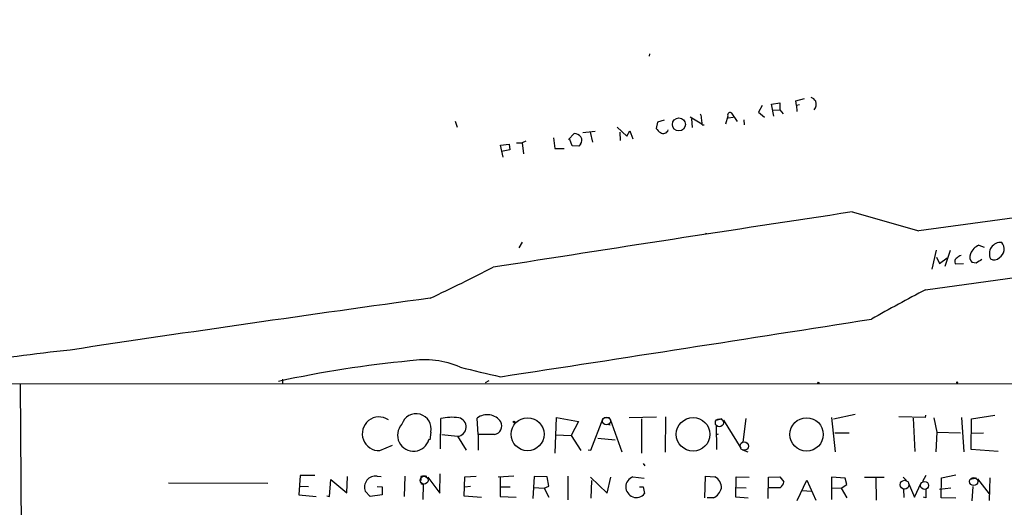
# Model space of a CAD drawing. Extents: x 0 to 740, y 4 to 944.
# Drawn here: x 166 to 381, y 116 to 222 of the extents above; entities that cross this region are included whole.
import ezdxf

# ---------------------------------------------------------------- set-up
doc = ezdxf.new("R2010")
doc.units = 0
doc.header["$MEASUREMENT"] = 0
doc.layers.add('MAIN', color=5, linetype='CONTINUOUS')

msp = doc.modelspace()

# ---------------------------------------------------------------- linework, layer by layer
at = {"layer": 'MAIN'}
for p, q in [((697.0607, 222.2499), (362.6273, 176.0219)), ((303.6147, 214.7993), (303.53, 214.2913)), ((335.6187, 204.4699), (337.566, 204.9779)), ((328.2527, 203.4539), (327.4907, 202.0146)), ((330.2847, 203.7926), (332.1473, 204.0466)), ((330.7927, 201.1679), (330.2847, 203.7926)), ((332.1473, 204.0466), (332.1473, 202.5226)), ((335.788, 203.4539), (335.6187, 204.4699)), ((336.4653, 203.6233), (335.788, 203.4539)), ((335.788, 203.4539), (335.8727, 202.1839)), ((312.5047, 200.9986), (315.0447, 199.4746)), ((320.7173, 201.1679), (320.2093, 199.3899)), ((320.802, 200.7446), (321.9027, 200.9139)), ((322.834, 199.9826), (321.6487, 201.7606)), ((327.4907, 202.0146), (328.7607, 200.9139)), ((330.5387, 202.4379), (332.1473, 202.5226)), ((332.1473, 202.5226), (332.9093, 201.6759)), ((261.0273, 200.0673), (261.4507, 198.7126)), ((296.5027, 198.7126), (298.6193, 196.7653)), ((305.308, 199.8133), (305.054, 198.4586)), ((306.832, 200.2366), (305.308, 199.8133)), ((312.7587, 200.5753), (312.928, 198.6279)), ((315.1293, 199.2206), (315.5527, 199.2206)), ((324.2733, 200.3213), (324.358, 199.2206)), ((282.5327, 196.4266), (282.8713, 194.0559)), ((285.8347, 196.0033), (287.1047, 197.3579)), ((288.9673, 197.5273), (291.6767, 197.8659)), ((290.576, 197.6119), (291.084, 195.4106)), ((297.0953, 197.6119), (297.18, 195.8339)), ((298.6193, 196.7653), (299.2967, 197.9506)), ((299.2967, 197.9506), (299.974, 196.1726)), ((270.9333, 194.8179), (272.8807, 194.9873)), ((271.526, 192.1933), (270.9333, 194.8179)), ((272.8807, 194.9873), (272.9653, 193.8019)), ((274.4893, 195.3259), (275.6747, 195.3259)), ((276.5213, 195.6646), (275.6747, 195.3259)), ((275.6747, 195.3259), (276.0133, 192.8706)), ((286.6813, 194.6486), (286.1733, 196.0033)), ((288.1207, 194.5639), (286.6813, 194.6486)), ((288.4593, 194.9873), (288.1207, 194.5639)), ((272.9653, 193.8019), (271.1873, 193.3786)), ((282.8713, 194.0559), (284.9033, 194.0559)), ((364.0667, 163.1526), (577.088, 192.7013)), ((347.98, 180.1706), (362.6273, 176.0219)), ((275.6747, 173.5666), (274.9973, 172.2966)), ((375.7507, 172.8893), (376.936, 172.4659)), ((365.506, 167.6399), (366.4373, 171.7886)), ((369.4853, 171.7039), (368.3, 168.2326)), ((366.4373, 170.2646), (367.1147, 168.9099)), ((367.1147, 168.9099), (368.808, 170.0953)), ((370.5013, 169.2486), (370.586, 168.8253)), ((370.586, 168.8253), (372.364, 168.9099)), ((375.158, 168.9946), (374.3113, 169.0793)), ((76.6233, 142.6633), (621.284, 142.4093)), ((165.6927, 142.4939), (166.4547, 43.5186)), ((223.1813, 143.5946), (223.1813, 142.6633)), ((267.6313, 142.8326), (268.478, 143.2559)), ((257.81, 128.3546), (257.8947, 134.9586)), ((266.0227, 131.4873), (265.8533, 135.0433)), ((282.956, 127.3386), (283.21, 135.2126)), ((283.21, 135.2126), (288.036, 134.2813)), ((288.036, 134.2813), (286.4273, 131.2333)), ((290.7453, 128.0159), (293.4547, 135.0433)), ((293.624, 135.2126), (294.8093, 135.2126)), ((294.9787, 134.7893), (297.5187, 127.6773)), ((299.1273, 135.2126), (305.1387, 135.2973)), ((301.8367, 134.8739), (301.8367, 127.3386)), ((307.086, 135.2973), (307.0013, 127.5926)), ((318.1773, 134.6199), (319.532, 134.9586)), ((319.786, 134.6199), (323.596, 128.4393)), ((324.6967, 134.9586), (324.0193, 129.7939)), ((343.4927, 135.2126), (344.2547, 127.6773)), ((343.916, 134.8739), (348.6573, 135.8899)), ((363.982, 135.2126), (358.2247, 135.2973)), ((361.3573, 135.0433), (361.696, 127.7619)), ((364.0667, 135.7206), (363.982, 135.2126)), ((365.8447, 135.1279), (366.522, 131.9953)), ((371.9407, 135.2126), (372.4487, 127.6773)), ((374.0573, 128.1853), (374.142, 134.8739)), ((374.142, 134.8739), (379.222, 135.7206)), ((255.6933, 131.9953), (255.4393, 130.3019)), ((294.3013, 133.6886), (294.9787, 133.6039)), ((318.1773, 133.5193), (318.262, 128.1853)), ((344.17, 131.8259), (347.3027, 131.8259)), ((366.522, 131.9953), (366.3527, 127.6773)), ((366.522, 131.9953), (371.6867, 131.8259)), ((374.2267, 131.7413), (376.7667, 131.8259)), ((255.4393, 130.3019), (255.27, 130.3866)), ((258.064, 131.4873), (261.5353, 131.0639)), ((261.5353, 131.0639), (263.398, 128.0159)), ((269.6633, 131.4873), (266.0227, 131.4873)), ((266.0227, 131.4873), (266.0227, 128.0159)), ((283.0407, 131.4026), (286.4273, 131.2333)), ((286.4273, 131.2333), (288.544, 127.9313)), ((292.2693, 130.6406), (296.0793, 130.3019)), ((318.262, 131.4873), (318.6853, 131.5719)), ((244.5173, 127.9313), (247.3113, 129.1166)), ((290.1527, 128.1006), (290.7453, 128.0159)), ((323.9347, 128.1006), (325.12, 127.6773)), ((379.984, 127.7619), (374.0573, 128.1853)), ((302.1753, 125.1373), (302.5987, 124.6293)), ((198.2047, 120.9039), (219.964, 120.8193)), ((227.076, 122.5126), (226.7373, 118.2793)), ((230.2933, 122.5126), (227.076, 122.5126)), ((233.5107, 117.8559), (233.7647, 121.5813)), ((233.7647, 121.5813), (237.3207, 118.7026)), ((237.3207, 118.7026), (237.4053, 122.2586)), ((243.9247, 122.3433), (244.7713, 122.2586)), ((250.0207, 122.3433), (249.8513, 117.8559)), ((253.492, 122.2586), (253.492, 121.4119)), ((255.016, 122.0893), (257.6407, 118.6179)), ((257.6407, 118.6179), (257.7253, 122.8513)), ((262.9747, 117.9406), (263.144, 122.1739)), ((263.144, 122.1739), (265.5993, 122.3433)), ((273.8967, 122.3433), (270.4253, 122.0893)), ((270.8487, 122.1739), (270.8487, 117.8559)), ((278.2993, 122.2586), (278.0453, 117.4326)), ((281.178, 122.1739), (278.2993, 122.2586)), ((281.5167, 120.1419), (281.178, 122.1739)), ((285.6653, 122.3433), (285.6653, 117.1786)), ((290.6607, 122.0893), (294.3013, 118.6179)), ((290.9147, 121.4119), (290.7453, 117.5173)), ((294.3013, 118.6179), (295.148, 122.0893)), ((299.974, 122.1739), (302.4293, 121.9199)), ((315.722, 117.6019), (315.8913, 122.3433)), ((315.8913, 122.3433), (317.9233, 122.1739)), ((322.4953, 117.7713), (322.58, 122.1739)), ((322.58, 122.1739), (325.4587, 122.0893)), ((329.6073, 117.4326), (329.692, 122.0893)), ((329.692, 122.0893), (332.1473, 122.1739)), ((332.1473, 122.1739), (332.994, 121.0733)), ((335.9573, 117.0093), (338.074, 121.4966)), ((338.074, 121.4966), (340.0213, 117.0939)), ((346.456, 121.9199), (343.4927, 122.0893)), ((343.4927, 122.0893), (343.4927, 117.2633)), ((346.7947, 120.4806), (346.456, 121.9199)), ((350.6893, 122.0893), (355.0073, 122.0893)), ((353.1447, 122.0046), (353.2293, 117.0939)), ((359.156, 122.0893), (359.918, 121.4119)), ((360.3413, 120.8193), (361.6113, 117.7713)), ((361.6113, 117.7713), (363.1353, 120.9039)), ((364.1513, 122.5126), (363.3893, 121.1579)), ((367.4533, 117.6019), (367.538, 122.0046)), ((367.538, 122.0046), (370.6707, 122.5973)), ((373.888, 121.6659), (375.2427, 122.0046)), ((375.412, 121.7506), (378.0367, 118.4486)), ((378.1213, 122.0046), (378.0367, 117.0093)), ((226.822, 120.1419), (228.854, 120.0573)), ((242.4007, 117.8559), (241.3, 119.0413)), ((243.9247, 120.0573), (245.0253, 119.9726)), ((245.0253, 119.9726), (245.0253, 118.2793)), ((253.492, 120.7346), (254, 120.4806)), ((254, 120.4806), (253.9153, 117.2633)), ((263.144, 119.9726), (264.414, 120.1419)), ((270.8487, 119.9726), (273.05, 119.9726)), ((278.2147, 119.8879), (280.5007, 119.7186)), ((280.5007, 119.7186), (281.5167, 120.1419)), ((280.5007, 119.7186), (281.5167, 117.7713)), ((301.4133, 119.9726), (302.1753, 119.9726)), ((302.1753, 119.9726), (302.514, 118.5333)), ((322.4953, 119.8879), (324.7813, 119.8033)), ((332.232, 119.8033), (329.692, 119.8033)), ((337.058, 119.2106), (339.09, 119.0413)), ((343.5773, 119.8033), (345.6093, 119.7186)), ((345.6093, 119.7186), (346.7947, 120.4806)), ((345.6093, 119.7186), (346.7947, 117.6019)), ((359.2407, 119.4646), (359.3253, 117.6866)), ((364.6593, 119.8033), (364.1513, 119.4646)), ((364.1513, 119.4646), (364.1513, 117.6019)), ((367.1147, 119.4646), (369.57, 119.8033)), ((374.3113, 116.9246), (374.4807, 120.0573)), ((226.7373, 118.2793), (230.5473, 117.8559)), ((232.918, 118.0253), (233.5107, 117.8559)), ((245.0253, 118.2793), (242.4007, 117.8559)), ((266.7847, 117.6866), (262.9747, 117.9406)), ((270.8487, 117.8559), (274.4047, 117.7713)), ((317.5847, 117.6019), (316.23, 117.6019)), ((325.2047, 117.5173), (322.4953, 117.7713)), ((364.1513, 117.6019), (363.6433, 117.7713)), ((370.6707, 117.5173), (367.4533, 117.6019))]:
    msp.add_line(p, q, dxfattribs=at)
for centre, radius in [((310.0366, 199.3267), 1.4234), ((315.9759, 175.4293), 0.0846), ((340.5504, 142.7692), 0.1496), ((371.0093, 142.8326), 0.1197), ((276.8842, 131.5084), 3.6095), ((273.8966, 134.1967), 0.1693), ((313.1406, 131.5039), 3.6847), ((338.0082, 131.4788), 3.6448)]:
    msp.add_circle(centre, radius, dxfattribs=at)
at = {"layer": 'MAIN', "color": 5}
for centre, radius in [((294.1743, 134.4083), 0.8616), ((318.8962, 134.0235), 0.8823), ((324.3538, 128.9233), 0.9212), ((254.2116, 121.4543), 0.8616), ((359.4798, 120.4738), 0.9545), ((363.8549, 120.3113), 0.8904), ((374.6076, 121.158), 0.8904)]:
    msp.add_circle(centre, radius, dxfattribs=at)
at = {"layer": 'MAIN'}
for centre, radius, start, end in [((338.3782, 203.4463), 1.8925, 29.747134, 70.648803), ((338.143, 203.7646), 1.9782, 321.108594, 18.286571), ((310.8195, 200.1367), 4.2292, 2.501675, 20.117139), ((321.2538, 201.353), 0.5675, 45.906661, 199.03515), ((308.0585, 200.5318), 3.6504, 214.606903, 235.393097), ((310.6891, 199.4329), 4.4453, 357.262592, 11.528332), ((286.965, 195.3538), 2.009, 38.189904, 86.012527), ((287.5655, 195.8409), 1.2359, 316.317892, 37.653389), ((306.6113, 198.4542), 1.1185, 235.966108, 342.609917), ((2510.83, -14132.3713), 14475.0397, 98.59327442, 98.90827873), ((377.1052, 169.6721), 3.4907, 112.831982, 157.168018), ((380.5116, 171.0181), 2.4749, 84.565375, 206.187157), ((379.1844, 172.0321), 2.1308, 299.632823, 42.873837), ((371.9408, 169.5023), 1.1043, 94.404277, 147.518859), ((375.4718, 170.3512), 1.7218, 156.904528, 227.622222), ((371.0993, 169.4655), 0.6362, 98.13265, 199.936166), ((566.2928, -148.1241), 370.2658, 120.849162, 121.078345), ((379.1207, 171.1546), 1.4827, 235.960553, 318.899502), ((83.7228, 528.7783), 405.6641, 295.056137, 297.227583), ((604.7586, -294.3623), 516.9647, 117.748202, 119.243062), ((1045.1204, -5604.1569), 5819.2645, 97.79832635, 98.58242865), ((-2842.248, 20470.3872), 20563.3106, 278.70777442, 278.93695749), ((244.5873, -471.1363), 624.7802, 96.2380196, 100.5478364), ((274.9898, -100.1237), 248.845, 95.50411, 102.216017), ((254.2898, 127.9251), 19.9026, 66.807155, 99.160468), ((338.1393, 443.047), 306.4056, 255.636423, 257.329922), ((252.4809, 132.7016), 3.2892, 347.599863, 162.537903), ((244.3616, 131.6169), 3.6889, 56.827738, 272.41905), ((260.3148, 124.167), 11.0596, 82.33836, 102.639899), ((261.3867, 133.1131), 2.0546, 274.147607, 78.699912), ((268.048, 132.2552), 3.5483, 33.171442, 128.20865), ((269.4095, 133.3076), 1.8378, 277.93744, 28.928939), ((251.8915, 131.2924), 3.4978, 136.760824, 344.991556), ((243.5973, 119.9094), 2.4558, 82.338754, 200.700495), ((254.1693, 119.5925), 2.7508, 75.744007, 104.253974), ((300.7081, 119.9797), 2.3137, 108.498378, 321.307706), ((316.6756, 119.7929), 2.6881, 358.416139, 62.344404), ((331.3432, 121.2002), 1.6557, 302.467211, 355.604214), ((316.1358, 120.624), 3.3515, 295.614682, 344.327002)]:
    msp.add_arc(centre, radius, start, end, dxfattribs=at)

doc.saveas('drawing.dxf')
